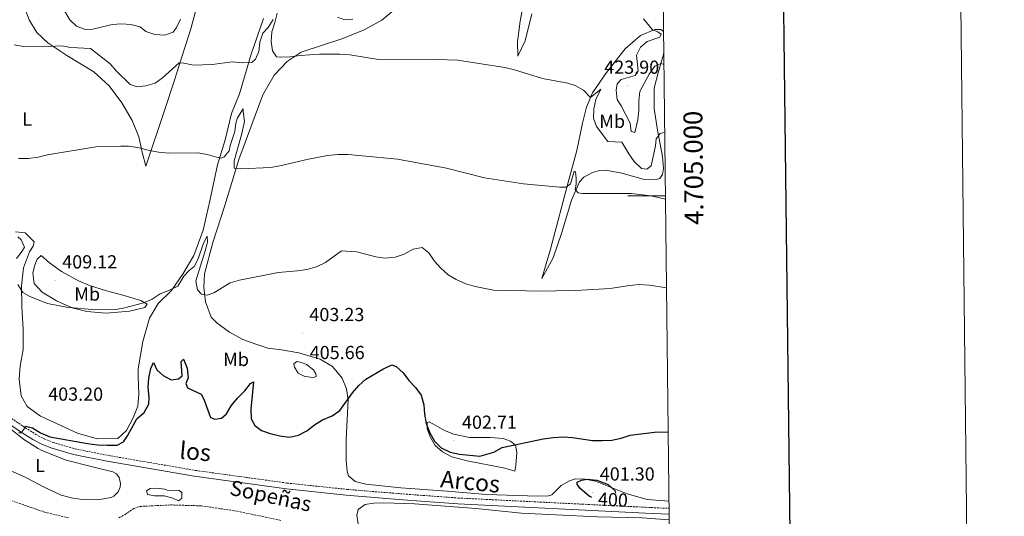
# Model space of a CAD drawing. Units: metres. Extents: x 576154 to 580642, y 4703008 to 4706028.
# Drawn here: x 580120 to 580642, y 4704830 to 4705093 of the extents above; entities that cross this region are included whole.
import ezdxf
from ezdxf.enums import TextEntityAlignment as Align

# ---------------------------------------------------------------- set-up
doc = ezdxf.new("R2010")
doc.units = ezdxf.units.M
doc.header["$MEASUREMENT"] = 0
doc.linetypes.add('TRAZOSX2', pattern=[1.5, 1, -0.5])
for name, color, linetype, lineweight in [('Carátula', 7, 'Continuous', 5), ('Level 11', 142, 'TRAZOSX2', 13), ('Level 12', 142, 'Continuous', 0), ('Level 21', 19, 'Continuous', 0), ('Level 36', 19, 'Continuous', 40), ('Level 37', 92, 'Continuous', 0), ('Level 4', 36, 'Continuous', 30), ('Level 41', 39, 'Continuous', 0), ('Level 43', 5, 'Continuous', 0), ('Level 44', 19, 'Continuous', 0), ('Level 5', 36, 'Continuous', 0), ('Level 51', 142, 'Continuous', 0), ('Level 61', 19, 'Continuous', 0), ('Level 63', 7, 'Continuous', 0), ('Level 7', 1, 'Continuous', 0)]:
    doc.layers.add(name, color=color, linetype=linetype, lineweight=lineweight)
doc.styles.add('Arial', font='ARIAL.TTF', dxfattribs={"height": 0.2})

# ---------------------------------------------------------------- blocks, each defined once
blk = doc.blocks.new('5PATER')
at = {"layer": 'Carátula', "linetype": 'Continuous', "lineweight": 5}
h = blk.add_hatch(color=250, dxfattribs=at)
edge = h.paths.add_edge_path()
edge.add_ellipse((0, 0), major_axis=(-1.33, -1.34), ratio=0.999422, start_angle=0, end_angle=360)

msp = doc.modelspace()

# ---------------------------------------------------------------- linework, layer by layer
at = {"layer": 'Level 11', "color": 142, "linetype": 'TRAZOSX2', "lineweight": 13}
for points in [[(580115.4, 4704838.17, 396.59), (580133.12, 4704832.08, 396.12), (580138.97, 4704830.62, 396.12), (580146.21, 4704828.91, 396)], [(580172.57, 4704829.07, 395.77), (580175.96, 4704830.87, 395.77), (580180.49, 4704834.05, 395.77), (580183.75, 4704835.06, 395.77), (580200.04, 4704835.86, 395.53), (580216.15, 4704835.39, 395.29), (580233.94, 4704832.8, 395.06), (580258.79, 4704827.6, 395)]]:
    msp.add_polyline3d(points, dxfattribs=at)
at = {"layer": 'Level 12', "color": 142, "linetype": 'Continuous', "lineweight": 0}
msp.add_polyline3d([(580197.01, 4704844.17, 395.48), (580198.1, 4704843.75, 395.48), (580204.55, 4704843.54, 395.48), (580206, 4704842.45, 395.48), (580205.93, 4704839.44, 395.48), (580204.11, 4704838.05, 395.48), (580201.1, 4704839.51, 395.48), (580196.52, 4704840.61, 395.48), (580191.39, 4704840.69, 395.48), (580187.71, 4704841.36, 395.48), (580187.17, 4704843.42, 395.48), (580189.11, 4704844.62, 395.48), (580192.49, 4704844.73, 395.48), (580197.01, 4704844.17, 395.48)], dxfattribs=at)
at = {"layer": 'Level 21', "color": 19, "linetype": 'Continuous', "lineweight": 0}
msp.add_polyline3d([(580110.35, 4704881.94, 400.1), (580112.5, 4704880.18, 400.19), (580119.87, 4704874.99, 400.06), (580126.9, 4704870.57, 399.66), (580131.58, 4704868.14, 399.46), (580136.48, 4704866.11, 399.27), (580148.42, 4704862.61, 398.73), (580166.29, 4704859.06, 398.12), (580212.55, 4704851.11, 397.42), (580261.4, 4704844.36, 397.42), (580293.22, 4704841.01, 396.83), (580323.16, 4704838.56, 397.07), (580352.33, 4704836.42, 396.8), (580451.89, 4704831.46, 396.71), (580464.54, 4704830.92, 397.08)], dxfattribs=at)
at = {"layer": 'Level 21', "color": 19, "linetype": 'TRAZOSX2', "lineweight": 0}
msp.add_polyline3d([(580114.4, 4704882.68, 400.19), (580121.61, 4704877.6, 400.06), (580128.46, 4704873.29, 399.66), (580132.9, 4704870.98, 399.46), (580137.52, 4704869.07, 399.27), (580149.17, 4704865.66, 398.73), (580166.86, 4704862.14, 398.12), (580213.03, 4704854.2, 397.42), (580261.78, 4704847.47, 397.42), (580293.51, 4704844.12, 396.83), (580323.41, 4704841.68, 397.07), (580352.52, 4704839.54, 396.8), (580452.04, 4704834.59, 396.71), (580464.51, 4704834.06, 397.08)], dxfattribs=at)
at = {"layer": 'Level 36', "color": 92, "linetype": 'Continuous', "lineweight": 0}
for points in [[(580388.45, 4705108.98, 420.24), (580385.45, 4705092.7, 418.23), (580383.96, 4705081.6, 416.7), (580384.24, 4705074.12, 416.46), (580388.07, 4705082.19, 417.41), (580391.61, 4705096.48, 418.82)], [(580215.37, 4705105.89, 418.11), (580210.79, 4705088.53, 416.58), (580204.94, 4705070.39, 414.93), (580202.14, 4705061.83, 413.64)], [(580202.14, 4705061.83, 413.64), (580196.78, 4705045.25, 411.63), (580186.85, 4705015.72, 409.28), (580184.89, 4705023.09, 409.63), (580183.04, 4705031.24, 410.46), (580179.51, 4705039.87, 411.04), (580174.11, 4705049.36, 411.75), (580167.44, 4705058.37, 412.58), (580159.26, 4705065.76, 413.64), (580144.98, 4705074.37, 414.23), (580134.87, 4705081.16, 415.29), (580129.03, 4705086.67, 415.4), (580125.01, 4705093.32, 416.46), (580122.85, 4705098.94, 417.05)], [(580261.81, 4705071.3, 414.82), (580269.19, 4705076.28, 415.52), (580291.35, 4705083.51, 416.82), (580302.71, 4705088, 417.52), (580312.14, 4705093.16, 418.35), (580319.52, 4705099.36, 418.94)], [(580249.33, 4705094.08, 416.82), (580242.7, 4705075.22, 415.4), (580236.54, 4705054.12, 412.81), (580232.22, 4705043.69, 411.75), (580228.92, 4705029.65, 410.93), (580224.78, 4705016.45, 409.98), (580220.86, 4704997.21, 408.45), (580217.25, 4704981.78, 407.16), (580212.32, 4704968.34, 406.33), (580206.62, 4704958.7, 405.5), (580200.44, 4704949.73, 405.27), (580193.36, 4704942.87, 404.68), (580188.81, 4704934.92, 403.74), (580185.21, 4704922.69, 402.91), (580182.81, 4704908.15, 401.97), (580182.86, 4704903.93, 401.26)], [(580461.71, 4705076.16, 420.3), (580461.53, 4705074.96, 420.23), (580458.79, 4705065.92, 419.41), (580456.59, 4705057.12, 418.7), (580456.49, 4705046.26, 416.82), (580458.27, 4705034.85, 414.93), (580460.94, 4705020.73, 413.16), (580461.53, 4705014.51, 411.87), (580460.91, 4705011.31, 411.51), (580459.52, 4705009.21, 411.04), (580456.98, 4705008.49, 410.92), (580450.71, 4705008.81, 410.81), (580439.49, 4705011.92, 411.16), (580430.75, 4705013.64, 410.81), (580427.61, 4705013.47, 410.81), (580423.81, 4705012.39, 410.69), (580419.27, 4705009.81, 410.1), (580417.03, 4705007.35, 410.1), (580412.78, 4704997.64, 409.39), (580407.6, 4704980.46, 407.74), (580402.91, 4704967.03, 406.68), (580396.97, 4704956.06, 405.98), (580401.6, 4704971.61, 406.92), (580411.25, 4705008.45, 410.34), (580415.52, 4705024, 412.46), (580418.46, 4705038.53, 413.63), (580420.6, 4705046.97, 414.46), (580423.82, 4705054.69, 415.99), (580431.33, 4705065.46, 416.34), (580441.15, 4705078.04, 418.11), (580449.25, 4705084.96, 419.06), (580456.99, 4705088.19, 420), (580460.06, 4705088.24, 420), (580461.59, 4705087.24, 420.23)], [(580464.47, 4704837.82, 397.26), (580452.84, 4704838.72, 397.49), (580442.23, 4704841.77, 398.67), (580425.36, 4704848.4, 399.61), (580419.69, 4704849.56, 399.61), (580414.74, 4704849.7, 398.67), (580411.6, 4704848.74, 397.96), (580407.19, 4704846.16, 397.61), (580402.35, 4704841.29, 396.9), (580400.41, 4704840.75, 396.78), (580394.86, 4704840.53, 396.67), (580367.59, 4704841.4, 396.55), (580346.78, 4704843.09, 397.73), (580322.11, 4704844.92, 396.78), (580303.53, 4704846.9, 396.55), (580297.99, 4704848.25, 396.55), (580294.38, 4704851.28, 396.55), (580293.6, 4704853.81, 396.55), (580293.13, 4704859.37, 396.67), (580293.17, 4704870.53, 397.37), (580294.14, 4704891.7, 399.97), (580293.25, 4704897.56, 400.56), (580290.98, 4704903.11, 401.5), (580285.87, 4704909.28, 402.21), (580279.43, 4704913.29, 402.8), (580268.09, 4704916.52, 403.38), (580258.75, 4704918.24, 403.27), (580251.63, 4704919.16, 402.09), (580245.78, 4704920.99, 401.85), (580238.37, 4704923.67, 402.44), (580231.26, 4704927.61, 403.62), (580224.7, 4704932.28, 404.44), (580221.57, 4704935.55, 404.92), (580218.58, 4704943.7, 404.92), (580217.58, 4704951.43, 405.15), (580217.9, 4704958.55, 405.5), (580222.36, 4704975.18, 406.1), (580228.81, 4704994.83, 408.22), (580236.13, 4705019.25, 410.22), (580248.91, 4705053.6, 412.93), (580254.91, 4705063.9, 413.87), (580261.81, 4705071.3, 414.82)], [(580182.86, 4704903.93, 401.26), (580183.13, 4704894.76, 401.26), (580182.57, 4704888.24, 401.03), (580180.08, 4704882.16, 400.32), (580176.56, 4704875.29, 400.67), (580171.96, 4704871.2, 401.14), (580161.1, 4704870.87, 401.85), (580150.67, 4704873.92, 401.97), (580131.03, 4704883.03, 403.27), (580123.92, 4704888.12, 402.8), (580120.62, 4704893.69, 402.32), (580119.69, 4704902.68, 402.32), (580120.13, 4704909.67, 402.56), (580121.84, 4704918.12, 402.91), (580121.82, 4704929.16, 403.27), (580121.01, 4704940.99, 404.44), (580120.92, 4704952.09, 405.15), (580121.98, 4704961.68, 405.74), (580125.2, 4704970.23, 406.68), (580127.14, 4704973.13, 406.68), (580127.51, 4704975.6, 406.68), (580122.76, 4704980.38, 406.68), (580117.63, 4704980.76, 406.57)], [(580157.03, 4704952.34, 408.33), (580166.02, 4704949.47, 407.51), (580174.7, 4704947.22, 406.57), (580184.22, 4704944.35, 405.15), (580187.53, 4704942.35, 404.8), (580186.26, 4704940.66, 404.09), (580178.17, 4704938.64, 403.86), (580165.86, 4704937.65, 403.74), (580155.54, 4704938.53, 404.09), (580147.77, 4704940.48, 404.21), (580139.45, 4704944.13, 404.44), (580131.86, 4704948.73, 404.92), (580127.65, 4704953.45, 405.5), (580126.83, 4704959.13, 405.98), (580127.99, 4704963.11, 406.1), (580129.2, 4704966.24, 407.04), (580131.38, 4704968.35, 407.27), (580135.71, 4704964.41, 407.86), (580142.03, 4704959.75, 407.86), (580151.19, 4704954.89, 407.98), (580157.03, 4704952.34, 408.33)], [(580114.09, 4704876.93, 399.85), (580122.15, 4704870.63, 399.26), (580129.8, 4704865.78, 399.26), (580131.73, 4704864.69, 398.44)], [(580350.19, 4704873.37, 402.09), (580358.58, 4704871.71, 401.85), (580369.8, 4704871.68, 401.14), (580376.37, 4704871.17, 400.32), (580380.41, 4704869.77, 400.2), (580383.06, 4704867.59, 399.85), (580383.77, 4704863.73, 399.02), (580383.15, 4704856.91, 398.08), (580382.59, 4704853.72, 397.02), (580377.29, 4704855.31, 397.61), (580357.27, 4704859.29, 399.02), (580349.25, 4704861.36, 399.02), (580344.25, 4704864.03, 398.79), (580340.28, 4704867.49, 398.79), (580337.46, 4704872.38, 398.79), (580336.09, 4704876.37, 399.14), (580336.04, 4704879.57, 399.61), (580337.24, 4704879.92, 400.08), (580340.32, 4704878.23, 400.91), (580345.25, 4704875.37, 401.5), (580350.19, 4704873.37, 402.09)], [(580131.73, 4704864.69, 398.44), (580144.5, 4704859.58, 398.08), (580158.55, 4704856.04, 396.67), (580169.28, 4704853.47, 396.32), (580171.27, 4704852.44, 396.32), (580172.65, 4704850.45, 396.2), (580173.37, 4704847.25, 396.2), (580173.3, 4704845.32, 396.32), (580172.21, 4704842.85, 396.32), (580169.91, 4704840.5, 396.32), (580168.39, 4704839.72, 396.32), (580161.27, 4704838.54, 396.67), (580153.43, 4704838.8, 397.85), (580148.12, 4704839.42, 398.32), (580141.97, 4704841.13, 398.32), (580132.63, 4704845.44, 398.79), (580123.24, 4704850.36, 398.79), (580114.56, 4704854.31, 398.91)], [(580405.56, 4704796.57, 394.9), (580385.72, 4704799.41, 394.9), (580371.25, 4704803.5, 394.9), (580356.66, 4704807.16, 394.9), (580343.51, 4704808.53, 394.9), (580334.46, 4704808.5, 394.9), (580324.45, 4704810.52, 395.02), (580315.41, 4704814.17, 395.02), (580305.59, 4704819.57, 395.25), (580299.46, 4704825.74, 395.61), (580298.87, 4704830.39, 395.96), (580299.48, 4704833.46, 395.96), (580303.29, 4704836.17, 395.96), (580307.7, 4704836.76, 395.96), (580313.13, 4704836.92, 395.96), (580329.42, 4704836.45, 395.96), (580361.93, 4704833.93, 396.08), (580386.24, 4704831.45, 396.2), (580404.4, 4704830.67, 396.08), (580426.41, 4704829.57, 396.43), (580449.94, 4704829.02, 396.32), (580464.58, 4704828.01, 396.22)]]:
    msp.add_polyline3d(points, dxfattribs=at)
at = {"layer": 'Level 4', "color": 36, "linetype": 'Continuous', "lineweight": 30}
for points in [[(580119.41, 4704874.33, 400), (580120.49, 4704874.15, 400), (580122.19, 4704875.95, 400), (580123.04, 4704877.64, 400), (580126.65, 4704876.72, 400), (580130.91, 4704874.09, 400), (580135.93, 4704871.99, 400), (580155.95, 4704868.55, 400), (580161.26, 4704867.81, 400), (580166.25, 4704867.56, 400), (580171.58, 4704867.65, 400), (580175.02, 4704869.39, 400), (580177.14, 4704872.52, 400), (580182.12, 4704881.5, 400), (580185.99, 4704884.99, 400), (580188.5, 4704889.32, 400), (580188.61, 4704893.06, 400), (580188.02, 4704898.19, 400), (580188.37, 4704903.18, 400), (580189.42, 4704908.26, 400), (580190.96, 4704911.52, 400), (580192.76, 4704907.59, 400), (580196.01, 4704904.5, 400), (580200.34, 4704902.2, 400), (580204.15, 4704902.73, 400), (580206.14, 4704904.47, 400), (580205.56, 4704912.02, 400), (580206.77, 4704913.22, 400), (580208.75, 4704908.39, 400), (580209.34, 4704903.38, 400), (580208, 4704900.24, 400), (580208.9, 4704898.01, 400), (580216.13, 4704894.67, 400), (580217.57, 4704892.07, 400), (580221.22, 4704882.28, 400), (580223.39, 4704881.43, 400), (580227.07, 4704881.96, 400), (580229.61, 4704884.19, 400), (580232.08, 4704888.54, 400), (580235.4, 4704892.45, 400), (580239.3, 4704896.47, 400), (580242.45, 4704900.38, 400), (580243.96, 4704901.22, 400), (580242.53, 4704886.74, 400), (580242.75, 4704881.61, 400), (580244.73, 4704878.05, 400), (580248.17, 4704875.32, 400), (580252.9, 4704873.72, 400), (580257.91, 4704872.5, 400)], [(580257.91, 4704872.5, 400), (580263.07, 4704871.78, 400), (580267.77, 4704872.85, 400), (580272.2, 4704875.16, 400), (580276.41, 4704878.43, 400), (580280.63, 4704881.11, 400), (580285.66, 4704883.11, 400), (580289.71, 4704886.04, 400), (580296.44, 4704895.39, 400), (580299.83, 4704899.3, 400), (580303.58, 4704902.6, 400), (580312.6, 4704907.91, 400), (580317.42, 4704910.28, 400), (580319.65, 4704909.37, 400), (580323.32, 4704905.98, 400), (580326.33, 4704901.99, 400), (580329.93, 4704898.18, 400), (580332.86, 4704894.13, 400), (580334.36, 4704889.07, 400), (580334.64, 4704884, 400), (580335.57, 4704879.01, 400), (580337.52, 4704874.14, 400), (580339.98, 4704869.67, 400), (580343.59, 4704866.22, 400), (580348.26, 4704863.89, 400), (580353.31, 4704862.85, 400), (580364, 4704861.69, 400), (580371.57, 4704863.84, 400), (580375.93, 4704866.3, 400), (580397.67, 4704870.96, 400), (580403.09, 4704871.65, 400), (580408.28, 4704872.05, 400), (580413.27, 4704871.71, 400), (580423.91, 4704870.07, 400), (580428.97, 4704870.06, 400), (580434.1, 4704870.28, 400), (580438.99, 4704871.35, 400), (580443.77, 4704872.91, 400), (580456.68, 4704874.5, 400), (580464.04, 4704874.66, 400)], [(580423.33, 4704839.85, 400), (580422.75, 4704840.17, 400), (580422.13, 4704840.52, 400), (580417.25, 4704844.51, 400), (580415.63, 4704846.93, 400), (580415.69, 4704848.02, 400), (580418.05, 4704848.98, 400), (580421.01, 4704849.57, 400), (580426.19, 4704849.07, 400), (580432.16, 4704846.76, 400), (580435.71, 4704843.49, 400), (580436.08, 4704842.09, 400)]]:
    msp.add_polyline3d(points, dxfattribs=at)
at = {"layer": 'Level 5', "color": 36, "linetype": 'Continuous', "lineweight": 0}
for points in [[(580205.25, 4705093.8, 420), (580203.06, 4705089.22, 420), (580201.31, 4705086.75, 420), (580196.84, 4705085.2, 420), (580191.59, 4705085.51, 420), (580186.89, 4705087.22, 420), (580183.81, 4705089.69, 420), (580178.93, 4705090.8, 420), (580173.93, 4705091.18, 420), (580168.92, 4705090.95, 420), (580158.65, 4705088.45, 420), (580154.67, 4705088.16, 420), (580150.14, 4705089.97, 420), (580146.48, 4705093.38, 420), (580143.75, 4705098.05, 420)], [(580462.21, 4705033.69, 415), (580459.83, 4705033.1, 415), (580457.71, 4705030.21, 415), (580457.33, 4705026.53, 415), (580454.89, 4705015.86, 415), (580452.59, 4705014.17, 415), (580449.82, 4705014.36, 415), (580446.01, 4705018.24, 415), (580443.08, 4705022.29, 415), (580439.36, 4705028.45, 415), (580432.06, 4705028.75, 415), (580425.93, 4705036.82, 415), (580424.37, 4705041.12, 415), (580424.51, 4705046.12, 415), (580425.61, 4705051.06, 415), (580428.23, 4705056.48, 415), (580422.72, 4705052.1, 415), (580419.05, 4705055.96, 415), (580414.72, 4705058.46, 415), (580410.8, 4705059.73, 415), (580397.35, 4705062.23, 415), (580382.46, 4705066.76, 415), (580377.34, 4705067.98, 415), (580352.13, 4705071.92, 415), (580341.51, 4705072.38, 415), (580320.75, 4705072.14, 415), (580310.38, 4705072.35, 415), (580295, 4705074.75, 415), (580289.75, 4705075.13, 415), (580279.06, 4705075.1, 415), (580268.75, 4705074.41, 415), (580263.43, 4705073.74, 415), (580258.43, 4705073.54, 415), (580256.2, 4705073.79, 415), (580253.98, 4705076.93, 415), (580253.33, 4705081.94, 415), (580253.77, 4705087.07, 415), (580255.35, 4705091.89, 415), (580256.46, 4705096.83, 415)], [(580254.45, 4705093.54, 415), (580251.79, 4705089.31, 415), (580248.89, 4705086.28, 415), (580247.3, 4705081.54, 415), (580246.74, 4705076.47, 415), (580245.04, 4705072.49, 415), (580243.16, 4705070.69, 415), (580238.09, 4705070.59, 415), (580232.85, 4705071.09, 415), (580222.08, 4705069.69, 415), (580212.08, 4705069.34, 415), (580207.08, 4705070.38, 415), (580204.55, 4705070.45, 415), (580195.77, 4705062.57, 415), (580191.72, 4705059.69, 415), (580186.77, 4705058.31, 415), (580182.24, 4705057.85, 415), (580178.44, 4705059, 415), (580171.23, 4705066.03, 415), (580167.98, 4705069.96, 415), (580157.49, 4705078.2, 415), (580146.99, 4705078.67, 415), (580142.07, 4705079.57, 415), (580132.04, 4705079.04, 415), (580121.91, 4705079.21, 415), (580116.97, 4705080.01, 415)], [(580296.6, 4705093.7, 420), (580292.49, 4705093.35, 420), (580288.51, 4705094.81, 420)], [(580461.79, 4705069.65, 420), (580460.09, 4705070.15, 420), (580456.89, 4705068.77, 420), (580453.86, 4705064.55, 420), (580449.01, 4705055.36, 420), (580448.45, 4705050.39, 420), (580448.43, 4705045.2, 420), (580447.93, 4705040.2, 420), (580446.28, 4705033.63, 420), (580444.41, 4705034.11, 420), (580443.89, 4705038.52, 420), (580439.09, 4705047.71, 420), (580436.93, 4705051.07, 420), (580436.46, 4705056.04, 420), (580436.95, 4705059.3, 420), (580439.07, 4705061.76, 420), (580446.5, 4705063.85, 420), (580448.01, 4705066.2, 420), (580447.13, 4705074.65, 420), (580449.32, 4705078.81, 420), (580452.83, 4705081.87, 420), (580459.65, 4705084.08, 420), (580460.26, 4705085.77, 420), (580458.45, 4705087.04, 420), (580455.68, 4705088.02, 420), (580450.87, 4705093.89, 420)], [(580119.33, 4705019.69, 410), (580124.55, 4705019.77, 410), (580129.7, 4705020.46, 410), (580134.72, 4705021.73, 410), (580160.31, 4705025.99, 410), (580173.63, 4705026.27, 410), (580177.67, 4705026.26, 410), (580182.64, 4705025.66, 410), (580188.71, 4705024, 410), (580193.62, 4705023.06, 410), (580198.94, 4705022.58, 410), (580214.47, 4705022.71, 410), (580219.41, 4705021.94, 410), (580224.36, 4705020.45, 410), (580227.07, 4705019.96, 410), (580228.46, 4705020.62, 410), (580231.13, 4705023.87, 410), (580231.62, 4705026.58, 410), (580234.05, 4705034.17, 410), (580234.61, 4705038.46, 410), (580235.52, 4705041.29, 410), (580238.55, 4705046.18, 410), (580238.43, 4705044.78, 410), (580239.14, 4705039.47, 410), (580237.61, 4705032.29, 410), (580233.76, 4705018.43, 410), (580233.75, 4705014.69, 410), (580237.19, 4705014.19, 410), (580252.94, 4705015.05, 410), (580257.88, 4705015.82, 410), (580273.23, 4705019.39, 410), (580283.22, 4705021.26, 410), (580288.86, 4705021.82, 410), (580294.23, 4705021.8, 410), (580320.42, 4705019.47, 410), (580346.34, 4705014.64, 410), (580366.59, 4705009.45, 410), (580387.22, 4705006.31, 410), (580406.4, 4705004.5, 410), (580409.9, 4705004.55, 410), (580412.2, 4705006.29, 410), (580414.15, 4705013.1, 410), (580414.75, 4705012.62, 410), (580415.16, 4705009.3, 410), (580415.15, 4705006.16, 410), (580414.72, 4705003.33, 410), (580416.16, 4705001.45, 410), (580418.52, 4705001.21, 410), (580444.33, 4705001.15, 410), (580454.77, 4705000.01, 410), (580462.61, 4704998.17, 410)], [(580118.91, 4704978.17, 405), (580120.66, 4704976.66, 405), (580122.39, 4704972.73, 405), (580121.3, 4704970.5, 405), (580118.14, 4704966.63, 405)], [(580118.89, 4704952.91, 405), (580121.56, 4704948.66, 405), (580125.21, 4704946.42, 405), (580134.71, 4704942.82, 405), (580144.78, 4704940.87, 405), (580160.1, 4704939.44, 405), (580170.67, 4704939.57, 405), (580175.67, 4704940.41, 405), (580185.62, 4704943.2, 405), (580190.28, 4704945.11, 405), (580194.45, 4704947.94, 405), (580199.31, 4704949.81, 405), (580203.8, 4704952.06, 405), (580207, 4704957.21, 405), (580209.78, 4704960.27, 405), (580212.56, 4704962.5, 405), (580214.57, 4704966.47, 405), (580217.37, 4704974.79, 405), (580219.43, 4704978.47, 405), (580219.48, 4704975.39, 405), (580218.38, 4704970.69, 405), (580213.44, 4704954.83, 405), (580214.27, 4704950.06, 405), (580216.38, 4704947.7, 405), (580219.33, 4704947.21, 405), (580222.96, 4704948.41, 405), (580231.6, 4704953.69, 405), (580236.49, 4704955.24, 405), (580257.01, 4704959.26, 405), (580267.4, 4704960.1, 405), (580272.35, 4704960.82, 405), (580277.38, 4704962.31, 405), (580282.17, 4704964.58, 405), (580290.6, 4704970.7, 405), (580298.81, 4704970.2, 405), (580308.81, 4704967.63, 405), (580313.76, 4704966.77, 405), (580319.07, 4704967.36, 405), (580323.96, 4704968.91, 405), (580328.62, 4704971.61, 405), (580333.54, 4704972.59, 405), (580336.93, 4704969.65, 405), (580339.76, 4704965.42, 405), (580343.31, 4704961.49, 405), (580347.22, 4704957.98, 405), (580351.52, 4704955.44, 405), (580356.61, 4704953.18, 405), (580361.5, 4704951.72, 405), (580371.38, 4704949.91, 405), (580397.44, 4704949.25, 405), (580418.01, 4704949.79, 405), (580433.15, 4704950.68, 405), (580443.49, 4704952.37, 405), (580448.68, 4704952.84, 405), (580454.11, 4704952.52, 405), (580463.16, 4704951.02, 405)], [(580271.18, 4704904.12, 405), (580267.75, 4704905.88, 405), (580265.65, 4704908.91, 405), (580265.29, 4704910.84, 405), (580266.98, 4704911.98, 405), (580269.39, 4704911.49, 405), (580272.05, 4704910.45, 405), (580275.84, 4704907.55, 405), (580277.1, 4704905.49, 405), (580277.15, 4704903.98, 405), (580275.77, 4704903.44, 405), (580271.18, 4704904.12, 405)]]:
    msp.add_polyline3d(points, dxfattribs=at)
at = {"layer": 'Level 51', "color": 142, "linetype": 'Continuous', "lineweight": 0}
msp.add_polyline3d([(580197.01, 4704844.17, 395.48), (580198.1, 4704843.75, 395.48), (580204.55, 4704843.54, 395.48), (580206, 4704842.45, 395.48), (580205.93, 4704839.44, 395.48), (580204.11, 4704838.05, 395.48), (580201.1, 4704839.51, 395.48), (580196.52, 4704840.61, 395.48), (580191.39, 4704840.69, 395.48), (580187.71, 4704841.36, 395.48), (580187.17, 4704843.42, 395.48), (580189.11, 4704844.62, 395.48), (580192.49, 4704844.73, 395.48), (580197.01, 4704844.17, 395.48)], close=True, dxfattribs=at)
at = {"layer": 'Level 61', "color": 19, "linetype": 'Continuous', "lineweight": 0}
msp.add_lwpolyline([(577055.66, 4703411.87), (577030.15, 4705725.08), (580453.78, 4705763.82), (580480.47, 4703450.61), (577055.66, 4703411.87)], close=True, dxfattribs=at)
at = {"layer": 'Level 63', "linetype": 'Continuous', "lineweight": 0}
msp.add_lwpolyline([(576187.63, 4703007.97), (576154.06, 4705977.77), (580608.77, 4706028.16), (580642.35, 4703058.36), (576187.63, 4703007.97)], close=True, dxfattribs=at)
at = {"layer": 'Level 63', "linetype": 'Continuous', "lineweight": 30}
msp.add_lwpolyline([(576961.87, 4705774.38), (576991.21, 4703359.58), (580545.94, 4703402.79), (580516.63, 4705814.59), (576961.87, 4705774.38)], dxfattribs=at)
at = {"layer": 'Level 63', "linetype": 'Continuous', "lineweight": 0}
msp.add_lwpolyline([(580462.59, 4705000), (580442.59, 4705000)], dxfattribs=at)

# ---------------------------------------------------------------- block references
at = {"layer": 'Level 7', "color": 19, "linetype": 'Continuous', "lineweight": 0, "xscale": 0.09999983015004542, "yscale": 0.09999983015004542}
for p in [(580442.38, 4705058.26, 423.91), (580138.72, 4704955.03, 409.13), (580269.93, 4704927.05, 403.24), (580270.11, 4704906.9, 405.66), (580131.32, 4704884.82, 403.2), (580350.3, 4704869.91, 402.72), (580424, 4704842.44, 401.3)]:
    msp.add_blockref('5PATER', p, dxfattribs=at)

# ---------------------------------------------------------------- texts
at = {"layer": 'Level 37', "color": 92, "linetype": 'Continuous', "lineweight": 0, "style": 'Arial'}
for s, p in [('L', (580123.88, 4705040.69, 411.77)), ('Mb', (580434.28, 4705039.5, 417.15)), ('Mb', (580155.73, 4704947.8, 407.06)), ('Mb', (580234.73, 4704913.1, 401.68)), ('L', (580130.67, 4704856.77, 398.61))]:
    msp.add_text(s, height=7, dxfattribs=at).set_placement(p, align=Align.MIDDLE_CENTER)
at = {"layer": 'Level 41', "color": 19, "linetype": 'Continuous', "lineweight": 0, "style": 'Arial'}
for s, p in [('423.90', (580430.08, 4705062.53, 423.91)), ('409.12', (580142.48, 4704959.2, 409.13)), ('403.23', (580273.62, 4704931.23, 403.24)), ('405.66', (580273.8, 4704911.07, 405.66)), ('403.20', (580135.02, 4704889, 403.2)), ('402.71', (580354.59, 4704874.08, 402.72)), ('401.30', (580427.7, 4704846.61, 401.3))]:
    msp.add_text(s, height=7, dxfattribs=at).set_placement(p, align=Align.BOTTOM_LEFT)
at = {"layer": 'Level 41', "color": 39, "linetype": 'Continuous', "lineweight": 0, "style": 'Arial'}
msp.add_text('400', height=7, rotation=-2.4833, dxfattribs=at).set_placement((580434.68, 4704838.65, 400), align=Align.MIDDLE_CENTER)
at = {"layer": 'Level 43', "color": 142, "linetype": 'Continuous', "lineweight": 0, "style": 'Arial'}
msp.add_text('Sopeñas', height=8, rotation=-12.0551, dxfattribs=at).set_placement((580230.34, 4704838.91, 396.11), align=Align.BOTTOM_LEFT)
at = {"layer": 'Level 44', "color": 19, "linetype": 'Continuous', "lineweight": 0, "style": 'Arial'}
for s, p in [('los', (580212.41, 4704856.93, 397.42)), ('Arcos', (580358.31, 4704840.98, 396.8))]:
    msp.add_text(s, height=9, rotation=-5.3199, dxfattribs=at).set_placement(p, align=Align.BOTTOM_CENTER)
at = {"layer": 'Level 63', "linetype": 'Continuous', "lineweight": 0, "style": 'Arial'}
msp.add_text('4.705.000', height=10, rotation=90.661, dxfattribs=at).set_placement((580472.43, 4705014.72), align=Align.TOP_CENTER)

doc.saveas('drawing.dxf')
